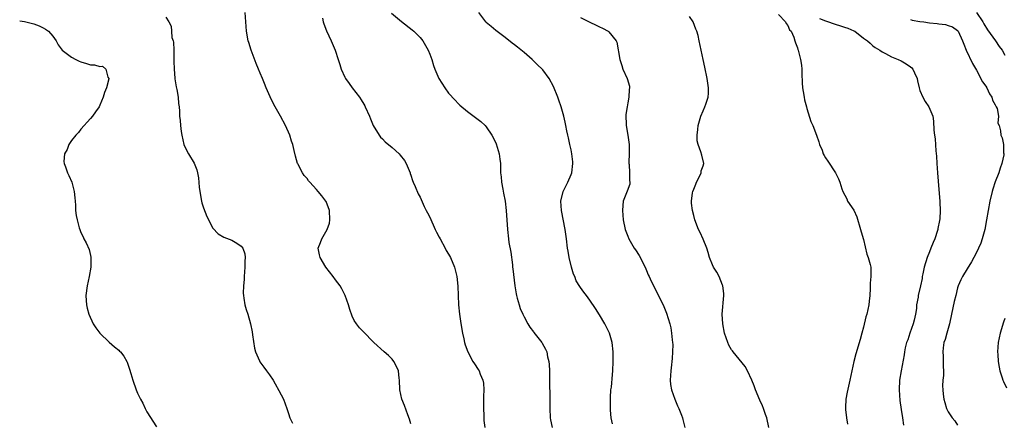
# Model space of a CAD drawing. Units: inches. Extents: x 2619000 to 2622000, y 1503000 to 1506000.
# Drawn here: x 2619000 to 2619209, y 1503624 to 1503709 of the extents above; entities that cross this region are included whole.
import ezdxf

# ---------------------------------------------------------------- set-up
doc = ezdxf.new("R2010")
doc.units = ezdxf.units.IN
doc.header["$MEASUREMENT"] = 0
doc.layers.add('LD26191503_10ft', color=2, linetype='Continuous')

msp = doc.modelspace()

# ---------------------------------------------------------------- linework, layer by layer
at = {"layer": 'LD26191503_10ft'}
for points, elevation in [([(2619083, 1503623.77), (2619082.73, 1503624.73), (2619082.35, 1503625.65), (2619081.64, 1503627.64), (2619081.07, 1503629), (2619080.64, 1503631), (2619080.59, 1503633), (2619080.52, 1503633.48), (2619080.35, 1503635), (2619079.94, 1503635.94), (2619079.37, 1503637), (2619079, 1503637.46), (2619078.23, 1503638.23), (2619077.36, 1503639), (2619075.16, 1503641), (2619075, 1503641.18), (2619073, 1503643.21), (2619072.13, 1503644.13), (2619071.44, 1503645), (2619071, 1503645.67), (2619070.56, 1503646.56), (2619070.03, 1503648.03), (2619069.75, 1503649), (2619069.08, 1503651), (2619068.38, 1503652.38), (2619068.01, 1503653), (2619067, 1503654.28), (2619066.49, 1503655), (2619064.95, 1503656.95), (2619063.72, 1503659), (2619063.58, 1503659.58), (2619063.35, 1503661), (2619063.82, 1503662.18), (2619064.07, 1503663), (2619065.24, 1503665), (2619065.71, 1503666.29), (2619065.83, 1503667), (2619065.72, 1503669), (2619065, 1503670.91), (2619064.95, 1503671), (2619064.11, 1503672.11), (2619063.36, 1503673), (2619063, 1503673.47), (2619061.56, 1503675), (2619061.31, 1503675.31), (2619061, 1503675.78), (2619060.39, 1503676.39), (2619059.98, 1503677), (2619059, 1503678.91), (2619058.96, 1503679), (2619058.49, 1503680.49), (2619058.25, 1503681.75), (2619057.94, 1503683), (2619057.68, 1503683.68), (2619057.29, 1503685), (2619056.41, 1503687), (2619055.34, 1503689), (2619054.21, 1503691), (2619053.79, 1503691.79), (2619053.13, 1503693.13), (2619052.31, 1503695), (2619051.91, 1503695.91), (2619051.5, 1503697), (2619051, 1503698.15), (2619050.66, 1503699), (2619050.16, 1503700.16), (2619049.1, 1503703), (2619048.61, 1503704.61), (2619048.51, 1503705), (2619048.13, 1503707), (2619047.95, 1503709), (2619047.87, 1503711)], 7920), ([(2619078.86, 1503710.86), (2619081, 1503709.05), (2619083.3, 1503707.3), (2619083.64, 1503707), (2619085, 1503705.65), (2619085.51, 1503705), (2619086.68, 1503703), (2619087, 1503702.15), (2619087.41, 1503701), (2619087.77, 1503699.77), (2619088.05, 1503699), (2619088.93, 1503697), (2619090.21, 1503695), (2619091, 1503693.9), (2619092.36, 1503692.36), (2619093, 1503691.7), (2619093.36, 1503691.36), (2619095, 1503689.99), (2619096.73, 1503688.73), (2619097.85, 1503687.85), (2619098.78, 1503687), (2619099, 1503686.77), (2619100.2, 1503685), (2619100.49, 1503684.49), (2619101.11, 1503683.11), (2619101.72, 1503681), (2619101.87, 1503679.87), (2619101.98, 1503679), (2619102.03, 1503678.03), (2619102.03, 1503677), (2619102.13, 1503676.13), (2619102.2, 1503675), (2619102.48, 1503673.52), (2619102.67, 1503672.67), (2619102.98, 1503670.98), (2619103.19, 1503669), (2619103.48, 1503665), (2619103.7, 1503663), (2619103.81, 1503662.19), (2619104.17, 1503660.17), (2619104.54, 1503657.46), (2619104.59, 1503657), (2619104.61, 1503656.62), (2619105.05, 1503653), (2619105.32, 1503651.32), (2619105.38, 1503651), (2619105.56, 1503650.44), (2619105.94, 1503649), (2619106.2, 1503648.2), (2619106.74, 1503647), (2619107, 1503646.46), (2619107.79, 1503645), (2619108.25, 1503644.25), (2619109, 1503643.28), (2619109.11, 1503643.11), (2619110.78, 1503641), (2619110.87, 1503640.87), (2619111.57, 1503639.57), (2619111.82, 1503639), (2619112.01, 1503637.99), (2619112.27, 1503637), (2619112.33, 1503636.33), (2619112.4, 1503635), (2619112.45, 1503627), (2619112.58, 1503625), (2619112.63, 1503624.63), (2619112.97, 1503623)], 7940), ([(2619125.79, 1503623.79), (2619125.52, 1503625), (2619125.36, 1503626.64), (2619125.33, 1503627), (2619125.36, 1503627.36), (2619125.32, 1503629), (2619125.37, 1503629.37), (2619125.44, 1503631), (2619125.53, 1503631.53), (2619125.76, 1503634.24), (2619125.84, 1503635), (2619125.92, 1503637), (2619125.91, 1503639), (2619125.71, 1503641), (2619125.12, 1503643), (2619124.43, 1503644.43), (2619124.12, 1503645), (2619123, 1503646.9), (2619122.2, 1503648.2), (2619121, 1503649.97), (2619120.23, 1503651), (2619119.68, 1503651.68), (2619119, 1503652.66), (2619118.85, 1503652.85), (2619118.09, 1503654.09), (2619117.75, 1503655), (2619117.53, 1503655.53), (2619117.08, 1503657), (2619116.59, 1503659), (2619116.36, 1503660.36), (2619116.26, 1503661), (2619116.01, 1503663), (2619115.73, 1503665), (2619114.96, 1503669), (2619114.83, 1503671), (2619115.31, 1503673), (2619116.3, 1503675), (2619117, 1503676.61), (2619117.15, 1503677), (2619117.36, 1503679), (2619117.35, 1503679.35), (2619117.15, 1503681), (2619117, 1503681.83), (2619116.72, 1503683), (2619116.43, 1503684.43), (2619116.29, 1503685), (2619116.12, 1503685.88), (2619115.89, 1503687), (2619115.7, 1503687.7), (2619115.45, 1503689), (2619114.89, 1503691), (2619114.37, 1503692.37), (2619114.17, 1503693), (2619113.26, 1503695.26), (2619112.36, 1503697), (2619111, 1503698.85), (2619110.87, 1503699), (2619109.89, 1503699.89), (2619109, 1503700.74), (2619108.85, 1503700.85), (2619108.71, 1503701), (2619107, 1503702.49), (2619105.62, 1503703.62), (2619105, 1503704.15), (2619104.5, 1503704.5), (2619103, 1503705.68), (2619101, 1503707.17), (2619100, 1503708), (2619099, 1503708.89), (2619098.9, 1503709), (2619097.4, 1503711)], 7950), ([(2619161, 1503710.53), (2619162.51, 1503709), (2619162.64, 1503708.64), (2619163, 1503708.24), (2619163.33, 1503707.33), (2619163.67, 1503707), (2619164.27, 1503705.73), (2619164.48, 1503705), (2619164.57, 1503704.57), (2619165, 1503703.49), (2619165.12, 1503703.12), (2619165.19, 1503703), (2619165.68, 1503701), (2619165.85, 1503699.85), (2619165.94, 1503699), (2619165.95, 1503698.05), (2619166.05, 1503696.05), (2619166.08, 1503695), (2619166.2, 1503694.2), (2619166.42, 1503693), (2619166.49, 1503692.49), (2619166.91, 1503691), (2619167, 1503690.62), (2619167.86, 1503687.86), (2619168.28, 1503687), (2619169.07, 1503685), (2619169.53, 1503683.53), (2619169.71, 1503683), (2619170.23, 1503681.77), (2619170.5, 1503681), (2619170.65, 1503680.65), (2619171, 1503680.17), (2619171.43, 1503679.43), (2619173.12, 1503677), (2619173.73, 1503675.73), (2619174.03, 1503675), (2619174.43, 1503673.57), (2619174.63, 1503673), (2619175.47, 1503671.47), (2619175.67, 1503671), (2619177, 1503669.06), (2619177.65, 1503667.65), (2619178.41, 1503665), (2619178.51, 1503664.51), (2619179, 1503662.86), (2619179.74, 1503659.74), (2619180.05, 1503659), (2619180.47, 1503657.53), (2619180.57, 1503657), (2619180.59, 1503655), (2619180.42, 1503653.58), (2619180.42, 1503653), (2619180.45, 1503652.45), (2619180.37, 1503651), (2619180.24, 1503649.76), (2619180.17, 1503649), (2619179.72, 1503647), (2619179.55, 1503646.45), (2619179, 1503644.26), (2619178.7, 1503643), (2619178.33, 1503641.67), (2619177.39, 1503638.61), (2619177.01, 1503637), (2619176.59, 1503635), (2619176.15, 1503633), (2619175.53, 1503630.47), (2619175.25, 1503629), (2619175.22, 1503627.22), (2619175.2, 1503627), (2619175.21, 1503626.79), (2619175.45, 1503625), (2619175.66, 1503623.66)], 7980), ([(2619203.04, 1503711), (2619204.36, 1503709), (2619204.59, 1503708.59), (2619205.33, 1503707.33), (2619207.03, 1503705), (2619207.8, 1503703.8), (2619208.45, 1503703), (2619209, 1503701.93)], 8010), ([(2619000, 1503709.19), (2619001, 1503709.06), (2619003, 1503708.57), (2619004.13, 1503708.13), (2619005, 1503707.71), (2619005.46, 1503707.46), (2619006.09, 1503707), (2619007, 1503705.99), (2619007.75, 1503705), (2619008.16, 1503704.16), (2619009.03, 1503703.03), (2619011, 1503701.5), (2619011.88, 1503701), (2619012.64, 1503700.64), (2619013, 1503700.51), (2619014.16, 1503700.16), (2619015, 1503699.91), (2619015.87, 1503699.87), (2619017, 1503699.56), (2619017.57, 1503699.57), (2619018.25, 1503699), (2619018.7, 1503697.3), (2619018.92, 1503697), (2619018.94, 1503696.94), (2619018.45, 1503695), (2619017.96, 1503694.04), (2619017.74, 1503693), (2619017, 1503691.31), (2619016.84, 1503691), (2619016.11, 1503689.89), (2619015.44, 1503689), (2619015, 1503688.48), (2619013, 1503686.25), (2619012.45, 1503685.55), (2619011.93, 1503685), (2619011, 1503683.81), (2619010.41, 1503683), (2619010.05, 1503681.95), (2619009.49, 1503681), (2619009.38, 1503679.38), (2619009.42, 1503679), (2619009.73, 1503678.27), (2619010.17, 1503677), (2619010.4, 1503676.4), (2619011.06, 1503675), (2619011.59, 1503673), (2619011.68, 1503671.68), (2619011.77, 1503671), (2619011.84, 1503670.16), (2619011.87, 1503669), (2619011.96, 1503667.96), (2619012.16, 1503667), (2619012.65, 1503665.35), (2619012.73, 1503665), (2619013, 1503664.35), (2619013.44, 1503663.44), (2619013.64, 1503663), (2619014.13, 1503662.13), (2619014.71, 1503660.71), (2619015, 1503659.44), (2619015.1, 1503659.1), (2619015.11, 1503659), (2619015.09, 1503658.91), (2619015.08, 1503657), (2619014.77, 1503655), (2619014.33, 1503653), (2619014.04, 1503651), (2619014.11, 1503649.89), (2619014.14, 1503649), (2619014.3, 1503648.3), (2619014.68, 1503647), (2619015.58, 1503645), (2619016.14, 1503644.14), (2619017, 1503642.96), (2619019, 1503641.05), (2619020.09, 1503640.09), (2619021, 1503639.39), (2619021.2, 1503639.2), (2619021.39, 1503639), (2619022.08, 1503638.08), (2619022.72, 1503637), (2619022.81, 1503636.81), (2619023.33, 1503635.33), (2619023.56, 1503634.44), (2619023.99, 1503633), (2619024.7, 1503631), (2619025, 1503630.29), (2619025.63, 1503629), (2619026.11, 1503628.11), (2619026.64, 1503627), (2619027, 1503626.31), (2619029, 1503623.15)], 7900), ([(2619031, 1503709.97), (2619031.62, 1503709), (2619032.12, 1503708.12), (2619032.24, 1503707), (2619032.31, 1503705.69), (2619032.56, 1503705), (2619032.66, 1503704.66), (2619032.71, 1503703), (2619032.73, 1503701), (2619032.7, 1503700.7), (2619032.74, 1503699), (2619032.91, 1503697.09), (2619032.92, 1503696.92), (2619033, 1503696.49), (2619033.21, 1503695.21), (2619033.36, 1503694.64), (2619033.61, 1503693), (2619033.66, 1503691.66), (2619033.82, 1503691), (2619033.94, 1503690.06), (2619033.94, 1503689), (2619034.05, 1503688.05), (2619034.14, 1503687), (2619034.28, 1503685.72), (2619034.42, 1503685), (2619034.85, 1503683), (2619035, 1503682.63), (2619035.84, 1503681), (2619037.05, 1503679.05), (2619037.59, 1503677.59), (2619037.72, 1503677), (2619037.91, 1503675.91), (2619038.07, 1503673.93), (2619038.19, 1503673), (2619038.56, 1503671), (2619038.65, 1503670.65), (2619039, 1503669.57), (2619039.73, 1503667.73), (2619041, 1503665.28), (2619042.08, 1503664.08), (2619043.31, 1503663.31), (2619045, 1503662.69), (2619046.1, 1503662.1), (2619047, 1503661.47), (2619047.33, 1503661), (2619047.78, 1503659.78), (2619047.81, 1503659), (2619047.75, 1503658.25), (2619047.79, 1503657), (2619047.63, 1503655), (2619047.61, 1503654.39), (2619047.46, 1503653), (2619047.44, 1503651.44), (2619047.46, 1503651), (2619047.58, 1503650.42), (2619047.78, 1503649), (2619048.03, 1503648.03), (2619048.37, 1503647), (2619048.97, 1503644.97), (2619049.29, 1503643.29), (2619049.38, 1503642.62), (2619049.81, 1503639.81), (2619050.04, 1503639), (2619050.85, 1503637.15), (2619050.93, 1503636.93), (2619051.78, 1503635.78), (2619052.4, 1503635), (2619053, 1503634.16), (2619053.76, 1503633), (2619054.22, 1503632.22), (2619055, 1503630.82), (2619055.95, 1503629), (2619056.67, 1503627), (2619057, 1503625.94), (2619057.32, 1503625), (2619057.89, 1503623.89)], 7910), ([(2619064.22, 1503709.78), (2619064.41, 1503709), (2619064.55, 1503708.55), (2619065.1, 1503707.1), (2619066.11, 1503705), (2619066.95, 1503703), (2619067.55, 1503701), (2619067.93, 1503699.93), (2619068.21, 1503699), (2619069, 1503697.29), (2619069.16, 1503697), (2619069.93, 1503695.93), (2619070.57, 1503695), (2619072.08, 1503693), (2619072.46, 1503692.46), (2619073, 1503691.54), (2619073.21, 1503691.21), (2619073.33, 1503691), (2619074.24, 1503689), (2619074.43, 1503688.43), (2619075.03, 1503687.03), (2619076.26, 1503685), (2619076.58, 1503684.58), (2619077, 1503684.17), (2619077.57, 1503683.56), (2619079, 1503682.35), (2619080.54, 1503681), (2619080.76, 1503680.76), (2619081.63, 1503679.63), (2619082.03, 1503679), (2619082.82, 1503677), (2619082.86, 1503676.86), (2619083, 1503676.49), (2619083.35, 1503675.35), (2619083.49, 1503675), (2619083.91, 1503674.09), (2619084.55, 1503672.55), (2619085, 1503671.8), (2619085.84, 1503669.84), (2619086.27, 1503669), (2619086.49, 1503668.49), (2619087, 1503667.6), (2619088.17, 1503665), (2619088.42, 1503664.42), (2619089, 1503663.37), (2619089.18, 1503663), (2619090.27, 1503661), (2619090.51, 1503660.51), (2619091, 1503659.71), (2619091.4, 1503659), (2619092.25, 1503657), (2619092.42, 1503656.42), (2619092.73, 1503655), (2619092.94, 1503652.94), (2619093.12, 1503649), (2619093.31, 1503647), (2619093.51, 1503645.51), (2619093.79, 1503643.79), (2619093.94, 1503643), (2619094.24, 1503641.76), (2619094.39, 1503641), (2619094.51, 1503640.51), (2619095.07, 1503639), (2619096.16, 1503637), (2619096.48, 1503636.48), (2619097.29, 1503635.29), (2619097.46, 1503635), (2619097.69, 1503634.31), (2619098.26, 1503633), (2619098.39, 1503632.39), (2619098.48, 1503631), (2619098.44, 1503629.56), (2619098.44, 1503629), (2619098.41, 1503628.41), (2619098.39, 1503627), (2619098.46, 1503625.54), (2619098.46, 1503625), (2619098.5, 1503624.5), (2619098.68, 1503623)], 7930), ([(2619119, 1503709.9), (2619120.94, 1503708.94), (2619122.32, 1503708.32), (2619123, 1503707.98), (2619123.68, 1503707.68), (2619124.89, 1503707), (2619125, 1503706.91), (2619126.55, 1503705), (2619126.69, 1503704.69), (2619127.33, 1503701), (2619127.73, 1503699.73), (2619128, 1503699), (2619128.86, 1503697), (2619129.35, 1503695.35), (2619129.41, 1503695), (2619129.33, 1503694.67), (2619129.27, 1503693), (2619129, 1503691.8), (2619128.87, 1503691), (2619128.63, 1503689.37), (2619128.71, 1503687), (2619129.03, 1503685), (2619129.33, 1503683), (2619129.3, 1503682.7), (2619129.28, 1503681), (2619129.25, 1503679.25), (2619129.23, 1503679), (2619129.28, 1503678.72), (2619129.4, 1503677), (2619129.37, 1503675.37), (2619129.46, 1503675), (2619129.42, 1503674.58), (2619128.88, 1503673.12), (2619128.07, 1503671), (2619127.95, 1503670.05), (2619127.88, 1503669), (2619128.06, 1503667), (2619128.48, 1503665), (2619129, 1503663.55), (2619129.22, 1503663), (2619130.39, 1503661), (2619130.64, 1503660.64), (2619131.43, 1503659.43), (2619132.68, 1503657), (2619133, 1503656.27), (2619133.37, 1503655.37), (2619133.55, 1503655), (2619134, 1503654), (2619135.56, 1503651), (2619136.65, 1503648.65), (2619137.21, 1503647.21), (2619137.91, 1503645), (2619138.13, 1503644.13), (2619138.32, 1503643), (2619138.44, 1503641.56), (2619138.52, 1503641), (2619138.55, 1503640.55), (2619138.53, 1503639), (2619138.4, 1503637.6), (2619138.37, 1503637), (2619138.29, 1503636.29), (2619138.13, 1503635), (2619138.03, 1503633), (2619138.09, 1503632.09), (2619138.27, 1503631), (2619138.97, 1503628.97), (2619139.55, 1503627.55), (2619139.87, 1503627), (2619140.42, 1503625.58), (2619140.61, 1503625), (2619140.67, 1503624.67), (2619141.13, 1503623)], 7960), ([(2619158.92, 1503623), (2619158.5, 1503625), (2619158.23, 1503625.77), (2619157.84, 1503627), (2619157.6, 1503627.6), (2619157, 1503628.78), (2619156.13, 1503631), (2619155.84, 1503631.84), (2619155.35, 1503633), (2619154.41, 1503635), (2619153.92, 1503635.92), (2619151.36, 1503639), (2619151.22, 1503639.22), (2619151, 1503639.46), (2619150.46, 1503640.46), (2619150.23, 1503641), (2619149.57, 1503643), (2619149.17, 1503645), (2619149.05, 1503647), (2619149.38, 1503651), (2619149.38, 1503651.38), (2619149.18, 1503653), (2619149.14, 1503653.14), (2619148.41, 1503655), (2619147.93, 1503655.93), (2619147.22, 1503657), (2619147, 1503657.47), (2619146.36, 1503659), (2619146.06, 1503660.06), (2619145.76, 1503661), (2619145, 1503662.95), (2619144.35, 1503664.35), (2619144.01, 1503665), (2619143.25, 1503667), (2619143, 1503667.95), (2619142.77, 1503669), (2619142.57, 1503670.57), (2619142.55, 1503671), (2619142.77, 1503672.77), (2619142.81, 1503673), (2619143, 1503673.51), (2619143.43, 1503674.57), (2619143.59, 1503675), (2619144.23, 1503676.23), (2619144.58, 1503677), (2619144.61, 1503677.38), (2619145, 1503678.47), (2619145.17, 1503679), (2619144.75, 1503680.75), (2619144.54, 1503681.46), (2619143.92, 1503683), (2619143.76, 1503683.76), (2619143.72, 1503685), (2619143.86, 1503686.14), (2619143.94, 1503687), (2619144.51, 1503689), (2619145, 1503690.16), (2619145.39, 1503691), (2619145.56, 1503691.56), (2619146.06, 1503693), (2619146.13, 1503693.87), (2619146.15, 1503695), (2619145.88, 1503697), (2619145.4, 1503699.4), (2619145, 1503701), (2619144.18, 1503705), (2619143.92, 1503706.08), (2619143.66, 1503707), (2619143.45, 1503707.45), (2619142.89, 1503709), (2619142.12, 1503710.12)], 7970), ([(2619169.73, 1503709.73), (2619171, 1503709.19), (2619171.58, 1503709), (2619172.62, 1503708.62), (2619173, 1503708.52), (2619174.17, 1503708.17), (2619175, 1503707.87), (2619175.69, 1503707.69), (2619177, 1503707.07), (2619177.19, 1503707), (2619179, 1503705.55), (2619179.91, 1503705), (2619180.47, 1503704.47), (2619181, 1503703.92), (2619181.54, 1503703.54), (2619182.47, 1503703), (2619183, 1503702.64), (2619183.73, 1503702.27), (2619185, 1503701.59), (2619186.37, 1503701), (2619187, 1503700.71), (2619188.08, 1503700.08), (2619189, 1503699.49), (2619189.27, 1503699.27), (2619189.51, 1503699), (2619189.83, 1503698.17), (2619190.39, 1503697), (2619190.52, 1503696.52), (2619190.81, 1503695), (2619191, 1503694.48), (2619191.62, 1503693), (2619192.13, 1503692.13), (2619192.89, 1503691), (2619193.72, 1503689), (2619193.91, 1503687.91), (2619193.94, 1503686.06), (2619194.07, 1503685), (2619194.22, 1503684.22), (2619194.35, 1503681.65), (2619194.52, 1503680.52), (2619194.59, 1503679), (2619194.76, 1503677), (2619195, 1503673.46), (2619195.22, 1503671), (2619195.21, 1503670.79), (2619195.3, 1503669), (2619195.22, 1503667.22), (2619195.14, 1503666.86), (2619194.82, 1503665.18), (2619194.81, 1503665), (2619194.75, 1503664.75), (2619194.17, 1503663), (2619193.79, 1503662.21), (2619193.33, 1503661), (2619193, 1503660.26), (2619192.51, 1503659), (2619191.93, 1503657), (2619191.59, 1503655.59), (2619191.49, 1503655), (2619191.45, 1503654.55), (2619191.09, 1503653), (2619190.66, 1503651), (2619190.61, 1503650.61), (2619190.31, 1503649), (2619190.24, 1503648.24), (2619190.03, 1503647), (2619189.77, 1503645.77), (2619189.58, 1503645), (2619188.87, 1503643), (2619188.41, 1503641.59), (2619188.17, 1503641), (2619187.9, 1503639.9), (2619187.72, 1503639), (2619187.63, 1503638.37), (2619187, 1503635), (2619186.67, 1503633), (2619186.57, 1503631), (2619186.71, 1503628.71), (2619187, 1503626.8), (2619187.3, 1503625), (2619187.51, 1503623.51)], 7990), ([(2619189, 1503709.49), (2619189.39, 1503709.39), (2619191, 1503709.11), (2619191.84, 1503709), (2619193, 1503708.81), (2619194.63, 1503708.63), (2619195, 1503708.55), (2619196.44, 1503708.44), (2619197, 1503708.23), (2619197.94, 1503707.94), (2619199, 1503707.18), (2619199.15, 1503707), (2619200.06, 1503705), (2619200.29, 1503704.29), (2619200.83, 1503703), (2619202.17, 1503700.17), (2619203, 1503698.78), (2619204.31, 1503696.31), (2619205, 1503695.34), (2619205.19, 1503695), (2619205.75, 1503693.75), (2619206.29, 1503693), (2619206.4, 1503692.4), (2619207, 1503691.44), (2619207.12, 1503691.12), (2619207.21, 1503691), (2619207.4, 1503690.6), (2619207.68, 1503689), (2619207.53, 1503687.53), (2619207.8, 1503687), (2619208.08, 1503685.92), (2619208.14, 1503685), (2619208.43, 1503684.43), (2619208.72, 1503683), (2619208.74, 1503681.26), (2619208.81, 1503681), (2619208.81, 1503680.81), (2619208.41, 1503679), (2619208, 1503678), (2619207.75, 1503677), (2619207, 1503675.07), (2619206.47, 1503673.53), (2619206.33, 1503673), (2619205.82, 1503671), (2619205.45, 1503669), (2619205.13, 1503667), (2619204.74, 1503665), (2619204.18, 1503663), (2619203.9, 1503662.1), (2619203.42, 1503661), (2619203, 1503660.11), (2619202.44, 1503659), (2619201.92, 1503658.08), (2619201, 1503656.64), (2619200.04, 1503655), (2619199.69, 1503654.31), (2619199.13, 1503653), (2619199, 1503652.61), (2619198.59, 1503651), (2619198.29, 1503649.71), (2619197.72, 1503647), (2619197.28, 1503645), (2619196.68, 1503643), (2619196.34, 1503641.66), (2619196.06, 1503641), (2619195.91, 1503639.91), (2619195.85, 1503639), (2619195.92, 1503638.08), (2619195.96, 1503637), (2619195.93, 1503635.93), (2619195.98, 1503635), (2619195.98, 1503634.02), (2619195.88, 1503633), (2619195.81, 1503631.81), (2619195.83, 1503631), (2619195.95, 1503630.05), (2619196.05, 1503629), (2619196.28, 1503628.28), (2619196.64, 1503627), (2619197, 1503626.29), (2619197.84, 1503625), (2619198.39, 1503624.39), (2619199, 1503623.46)], 8000), ([(2619209, 1503646.1), (2619208.7, 1503645.3), (2619208.04, 1503643), (2619207.63, 1503641), (2619207.48, 1503639), (2619207.53, 1503638.47), (2619207.61, 1503637), (2619207.78, 1503635.78), (2619207.98, 1503635), (2619208.48, 1503633.52), (2619208.62, 1503633), (2619208.73, 1503632.73), (2619209.38, 1503631.38)], 8010)]:
    msp.add_lwpolyline(points, dxfattribs=dict(at, elevation=elevation))

doc.saveas('drawing.dxf')
